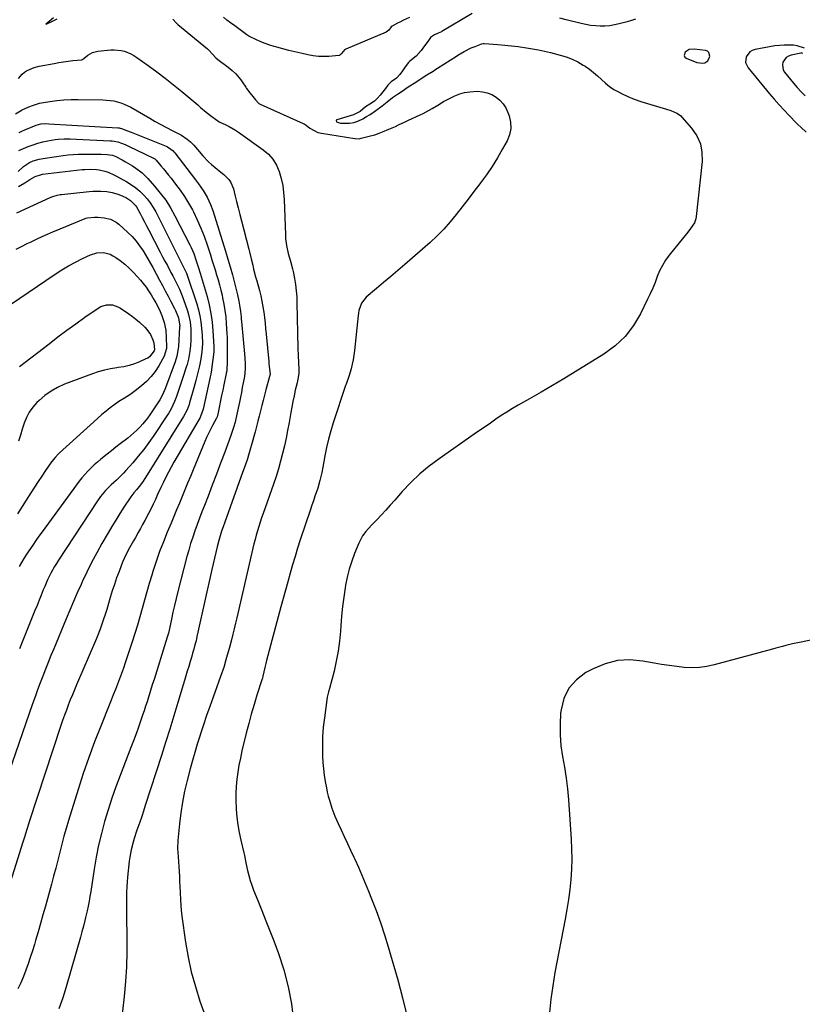
# Model space of a CAD drawing. Units: inches. Extents: x 1867905 to 1873294, y 389636 to 394999.
# Drawn here: x 1870811 to 1871276, y 393205 to 393790 of the extents above; entities that cross this region are included whole.
import ezdxf

# ---------------------------------------------------------------- set-up
doc = ezdxf.new("R2010")
doc.units = ezdxf.units.IN
doc.header["$MEASUREMENT"] = 0
for name, color, linetype in [('1', 7, 'Continuous'), ('7', 7, 'Continuous'), ('8', 7, 'Continuous')]:
    doc.layers.add(name, color=color, linetype=linetype)

msp = doc.modelspace()

# ---------------------------------------------------------------- linework, layer by layer
at = {"layer": '1', "color": 18}
msp.add_polyline3d([(1871219.68, 393765.67, 1774), (1871220.66, 393767.69, 1774), (1871220.78, 393768.3, 1774), (1871220.26, 393770.58, 1774), (1871219.41, 393771.28, 1774), (1871218.25, 393771.77, 1774), (1871211.65, 393772.6, 1774), (1871208.68, 393772.28, 1774), (1871207.37, 393771.6, 1774), (1871206.16, 393770.67, 1774), (1871205.59, 393768.69, 1774), (1871206.06, 393767.86, 1774), (1871206.91, 393767.11, 1774), (1871213.11, 393764.59, 1774), (1871216.63, 393764.18, 1774), (1871217.81, 393764.43, 1774), (1871219.68, 393765.67, 1774)], dxfattribs=at)
at = {"layer": '7', "color": 18}
for points in [[(1870831.32, 393791.07, 1778), (1870827.59, 393787.95, 1778), (1870826.81, 393787.3, 1778), (1870827.09, 393787.43, 1778), (1870830.51, 393788.88, 1778), (1870833.67, 393790.45, 1778)], [(1870902.22, 393790.42, 1778), (1870904.36, 393787.88, 1778), (1870905.13, 393787.19, 1778), (1870922.74, 393772.64, 1778), (1870923.57, 393771.92, 1778), (1870925.81, 393769.52, 1778), (1870927.72, 393767.47, 1778), (1870928.94, 393766.45, 1778), (1870935, 393761.85, 1778), (1870937.35, 393759.93, 1778), (1870939.56, 393757.85, 1778), (1870942.5, 393754.39, 1778), (1870943.38, 393753.14, 1778), (1870945.45, 393750, 1778), (1870946.03, 393749.15, 1778), (1870947.95, 393746.64, 1778), (1870949.73, 393744.42, 1778), (1870951.35, 393742.37, 1778), (1870953.29, 393740.36, 1778), (1870954.07, 393739.94, 1778), (1870979.66, 393728.44, 1778), (1870980.12, 393728.21, 1778), (1870981.37, 393727.33, 1778), (1870983.45, 393725.66, 1778), (1870986.03, 393724.15, 1778), (1870988.25, 393723.14, 1778), (1870989.42, 393722.76, 1778), (1870990.19, 393722.6, 1778), (1870990.45, 393722.55, 1778), (1871010.13, 393719.44, 1778), (1871010.39, 393719.4, 1778), (1871012.78, 393719.34, 1778), (1871014.04, 393719.62, 1778), (1871014.68, 393719.79, 1778), (1871019.5, 393721.04, 1778), (1871022.12, 393721.74, 1778), (1871024.68, 393722.61, 1778), (1871026.72, 393723.41, 1778), (1871030.42, 393724.93, 1778), (1871034.3, 393726.67, 1778), (1871036.23, 393727.58, 1778), (1871040.09, 393729.38, 1778), (1871042.02, 393730.29, 1778), (1871048.91, 393733.52, 1778), (1871050.72, 393734.39, 1778), (1871052.51, 393735.3, 1778), (1871056.03, 393737.23, 1778), (1871059.5, 393739.24, 1778), (1871062.91, 393741.4, 1778), (1871064.35, 393742.28, 1778), (1871069.65, 393744.81, 1778), (1871072.49, 393745.94, 1778), (1871075.38, 393746.8, 1778), (1871078.37, 393747.28, 1778), (1871082.95, 393747.49, 1778), (1871085.9, 393747.23, 1778), (1871088.74, 393746.63, 1778), (1871091.43, 393745.53, 1778), (1871094.01, 393744.09, 1778), (1871096.28, 393742.2, 1778), (1871098.25, 393740.08, 1778), (1871099.8, 393737.63, 1778), (1871101.05, 393734.96, 1778), (1871101.76, 393732.96, 1778), (1871102.58, 393729.16, 1778), (1871102.76, 393725.4, 1778), (1871101.97, 393721.72, 1778), (1871100.55, 393718.1, 1778), (1871097.87, 393713.27, 1778), (1871094.84, 393708.05, 1778), (1871091.66, 393702.93, 1778), (1871088.26, 393697.95, 1778), (1871084.73, 393693.06, 1778), (1871084.34, 393692.55, 1778), (1871080.88, 393687.99, 1778), (1871077.41, 393683.44, 1778), (1871073.93, 393678.9, 1778), (1871070.44, 393674.37, 1778), (1871066.82, 393669.96, 1778), (1871063.04, 393665.7, 1778), (1871059.01, 393661.67, 1778), (1871054.83, 393657.79, 1778), (1871039.86, 393644.71, 1778), (1871035.69, 393641.09, 1778), (1871031.5, 393637.5, 1778), (1871027.29, 393633.93, 1778), (1871023.05, 393630.39, 1778), (1871016.98, 393625.33, 1778), (1871014.14, 393621.77, 1778), (1871012.62, 393617.38, 1778), (1871012.34, 393615.84, 1778), (1871012.12, 393614.29, 1778), (1871010.06, 393593.6, 1778), (1871009.71, 393590.85, 1778), (1871009.27, 393588.11, 1778), (1871008.67, 393585.4, 1778), (1871007.98, 393582.71, 1778), (1871006.65, 393578.14, 1778), (1871005, 393573.61, 1778), (1871004.74, 393572.85, 1778), (1870997.38, 393550.63, 1778), (1870995.9, 393545.8, 1778), (1870994.55, 393540.93, 1778), (1870993.4, 393536.02, 1778), (1870992.4, 393531.06, 1778), (1870991.16, 393524.24, 1778), (1870990.56, 393521.11, 1778), (1870989.53, 393516.45, 1778), (1870988.17, 393511.88, 1778), (1870987.4, 393509.65, 1778), (1870986.5, 393507.03, 1778), (1870985.6, 393504.41, 1778), (1870984.72, 393501.78, 1778), (1870983.84, 393499.15, 1778), (1870977.86, 393481.13, 1778), (1870976.27, 393476.2, 1778), (1870974.72, 393471.26, 1778), (1870973.24, 393466.29, 1778), (1870971.82, 393461.31, 1778), (1870970.43, 393456.32, 1778), (1870969.05, 393451.32, 1778), (1870967.69, 393446.32, 1778), (1870966.33, 393441.32, 1778), (1870957.71, 393409.44, 1778), (1870957.31, 393407.81, 1778), (1870956.8, 393405.34, 1778), (1870956.31, 393402.87, 1778), (1870955.67, 393400.15, 1778), (1870955.37, 393399.07, 1778), (1870955.05, 393398, 1778), (1870952.14, 393388.94, 1778), (1870950.41, 393383.33, 1778), (1870948.76, 393377.7, 1778), (1870947.23, 393372.03, 1778), (1870945.78, 393366.34, 1778), (1870943.21, 393355.79, 1778), (1870942.28, 393351.61, 1778), (1870941.46, 393347.42, 1778), (1870940.79, 393343.2, 1778), (1870940.24, 393338.96, 1778), (1870939.87, 393334.7, 1778), (1870939.64, 393330.44, 1778), (1870939.62, 393326.18, 1778), (1870939.75, 393321.91, 1778), (1870939.79, 393321.09, 1778), (1870940.17, 393316.48, 1778), (1870940.72, 393311.89, 1778), (1870941.53, 393307.34, 1778), (1870942.51, 393302.81, 1778), (1870944.37, 393295.25, 1778), (1870944.72, 393293.79, 1778), (1870945.63, 393289.4, 1778), (1870946.56, 393284.86, 1778), (1870947.26, 393281.88, 1778), (1870948.07, 393278.93, 1778), (1870949.04, 393276.04, 1778), (1870950.12, 393273.18, 1778), (1870952.68, 393266.94, 1778), (1870955.09, 393260.98, 1778), (1870957.47, 393255, 1778), (1870959.8, 393249, 1778), (1870962.09, 393242.99, 1778), (1870964.87, 393235.58, 1778), (1870968.09, 393225.75, 1778), (1870970.75, 393215.8, 1778), (1870972.57, 393205.66, 1778), (1870973.81, 393195.4, 1778)], [(1871042.75, 393791.38, 1778), (1871039.08, 393789.7, 1778), (1871037.27, 393788.8, 1778), (1871035.48, 393787.88, 1778), (1871032.28, 393786.17, 1778), (1871031.77, 393785.81, 1778), (1871030.33, 393783.89, 1778), (1871028.89, 393782.58, 1778), (1871004.84, 393772.56, 1778), (1871004.5, 393772.39, 1778), (1871004.04, 393772.04, 1778), (1871003.46, 393771.29, 1778), (1871002.1, 393769.66, 1778), (1871001.34, 393768.9, 1778), (1871000.83, 393768.7, 1778), (1871000.65, 393768.67, 1778), (1870994.78, 393768.26, 1778), (1870991.66, 393768.17, 1778), (1870988.57, 393768.27, 1778), (1870985.49, 393768.62, 1778), (1870982.42, 393769.15, 1778), (1870978.26, 393770.06, 1778), (1870974.68, 393770.88, 1778), (1870971.11, 393771.73, 1778), (1870967.56, 393772.66, 1778), (1870964.02, 393773.63, 1778), (1870962.36, 393774.1, 1778), (1870959.69, 393774.93, 1778), (1870957.05, 393775.86, 1778), (1870954.47, 393776.92, 1778), (1870951.92, 393778.08, 1778), (1870947.75, 393780.1, 1778), (1870947.32, 393780.32, 1778), (1870946.08, 393781.08, 1778), (1870943.73, 393782.78, 1778), (1870941.38, 393784.56, 1778), (1870938.96, 393786.39, 1778), (1870936.49, 393788.25, 1778), (1870934.36, 393789.83, 1778), (1870932.2, 393791.43, 1778)], [(1871079.75, 393793.7, 1776), (1871061.88, 393782.96, 1776), (1871061.69, 393782.86, 1776), (1871059.72, 393782.05, 1776), (1871057.41, 393781, 1776), (1871055.17, 393779.39, 1776), (1871053.44, 393777.12, 1776), (1871051.48, 393774.44, 1776), (1871049.49, 393771.72, 1776), (1871046.58, 393768.45, 1776), (1871042.9, 393765.42, 1776), (1871041.99, 393764.53, 1776), (1871040.06, 393762.01, 1776), (1871038.48, 393759.69, 1776), (1871036.88, 393757.55, 1776), (1871034.89, 393755.39, 1776), (1871031.82, 393753.11, 1776), (1871029.77, 393751.06, 1776), (1871028.4, 393749.12, 1776), (1871025.28, 393745.31, 1776), (1871023.49, 393743.2, 1776), (1871021.87, 393741.59, 1776), (1871019.06, 393739.87, 1776), (1871016.61, 393738.3, 1776), (1871013.42, 393735.56, 1776), (1871010.69, 393734.04, 1776), (1871009.5, 393733.62, 1776), (1870999.6, 393730.56, 1776), (1870999.5, 393730.53, 1776), (1870999.2, 393730.4, 1776), (1870999.07, 393730.27, 1776), (1870999.07, 393730.09, 1776), (1870999.28, 393729.42, 1776), (1871001.67, 393728.57, 1776), (1871001.83, 393728.54, 1776), (1871004.45, 393728.56, 1776), (1871007.04, 393728.61, 1776), (1871009.62, 393728.96, 1776), (1871012.01, 393729.81, 1776), (1871014.92, 393731.25, 1776), (1871017.15, 393732.49, 1776), (1871019.34, 393733.82, 1776), (1871022.6, 393736.2, 1776), (1871026.43, 393738.83, 1776), (1871029.43, 393741.29, 1776), (1871032.58, 393743.89, 1776), (1871035.53, 393745.83, 1776), (1871038.4, 393747.68, 1776), (1871041.94, 393750.12, 1776), (1871042.9, 393750.77, 1776), (1871045.33, 393752.38, 1776), (1871047.52, 393753.77, 1776), (1871049.59, 393755.06, 1776), (1871053.02, 393757.21, 1776), (1871056.63, 393759.53, 1776), (1871058.35, 393760.63, 1776), (1871059.21, 393761.18, 1776), (1871070.54, 393768.4, 1776), (1871071.36, 393768.92, 1776), (1871075.01, 393771.14, 1776), (1871079.17, 393773.22, 1776), (1871081.64, 393774.12, 1776), (1871083.62, 393774.97, 1776), (1871085.36, 393775.69, 1776), (1871086.41, 393775.87, 1776), (1871086.95, 393775.87, 1776), (1871095.11, 393775.3, 1776), (1871099.16, 393774.96, 1776), (1871103.2, 393774.57, 1776), (1871107.23, 393774.08, 1776), (1871112.01, 393773.4, 1776), (1871115.63, 393772.8, 1776), (1871119.24, 393772.12, 1776), (1871122.83, 393771.34, 1776), (1871126.4, 393770.49, 1776), (1871132.11, 393769.04, 1776), (1871135.7, 393767.94, 1776), (1871139.2, 393766.61, 1776), (1871142.55, 393764.95, 1776), (1871145.8, 393763.07, 1776), (1871146.85, 393762.39, 1776), (1871149.44, 393760.6, 1776), (1871151.94, 393758.69, 1776), (1871154.3, 393756.61, 1776), (1871156.57, 393754.43, 1776), (1871158.88, 393752.29, 1776), (1871161.3, 393750.34, 1776), (1871163.92, 393748.64, 1776), (1871166.66, 393747.11, 1776), (1871168.45, 393746.24, 1776), (1871172.21, 393744.51, 1776), (1871176.03, 393742.91, 1776), (1871179.93, 393741.51, 1776), (1871183.88, 393740.23, 1776), (1871195.21, 393736.88, 1776), (1871197.7, 393736.07, 1776), (1871201.31, 393734.54, 1776), (1871203.39, 393733.05, 1776), (1871204.31, 393732.14, 1776), (1871210.05, 393725.62, 1776), (1871213.07, 393721.14, 1776), (1871215.26, 393716.4, 1776), (1871216.21, 393711.27, 1776), (1871216.33, 393705.87, 1776), (1871212.84, 393673.13, 1776), (1871212.6, 393671.82, 1776), (1871211.69, 393669.37, 1776), (1871209.47, 393666.02, 1776), (1871207.82, 393663.88, 1776), (1871196.76, 393650.12, 1776), (1871194.62, 393647.17, 1776), (1871192.69, 393644.1, 1776), (1871191.08, 393640.85, 1776), (1871189.68, 393637.49, 1776), (1871188.38, 393634.06, 1776), (1871187.01, 393630.66, 1776), (1871185.53, 393627.31, 1776), (1871183.98, 393623.98, 1776), (1871179.8, 393615.43, 1776), (1871175.55, 393608.34, 1776), (1871170.62, 393601.88, 1776), (1871164.67, 393596.34, 1776), (1871158.04, 393591.42, 1776), (1871140.91, 393580.86, 1776), (1871134.22, 393576.79, 1776), (1871127.51, 393572.77, 1776), (1871120.75, 393568.82, 1776), (1871113.96, 393564.93, 1776), (1871107.15, 393561.06, 1776), (1871103.77, 393559.09, 1776), (1871100.43, 393557.05, 1776), (1871097.15, 393554.93, 1776), (1871093.91, 393552.74, 1776), (1871090.69, 393550.51, 1776), (1871087.47, 393548.28, 1776), (1871084.26, 393546.05, 1776), (1871081.04, 393543.82, 1776), (1871060.2, 393529.35, 1776), (1871054.33, 393524.95, 1776), (1871048.7, 393520.29, 1776), (1871043.43, 393515.22, 1776), (1871038.4, 393509.89, 1776), (1871033.88, 393504.73, 1776), (1871031.26, 393501.79, 1776), (1871028.63, 393498.87, 1776), (1871025.96, 393495.98, 1776), (1871023.26, 393493.11, 1776), (1871020.09, 393489.78, 1776), (1871016.83, 393486.12, 1776), (1871014.85, 393483.54, 1776), (1871012.55, 393479.27, 1776), (1871010.09, 393473.11, 1776), (1871008.41, 393468.48, 1776), (1871006.92, 393463.78, 1776), (1871005.72, 393459.01, 1776), (1871004.73, 393454.18, 1776), (1871004.48, 393452.72, 1776), (1871003.6, 393447.11, 1776), (1871002.85, 393441.48, 1776), (1871002.28, 393435.83, 1776), (1871001.84, 393430.17, 1776), (1871001.64, 393426.95, 1776), (1871001.1, 393420.96, 1776), (1871000.33, 393415.01, 1776), (1870999.21, 393409.11, 1776), (1870997.86, 393403.26, 1776), (1870995.13, 393392.85, 1776), (1870994.62, 393390.98, 1776), (1870993.88, 393387.83, 1776), (1870992.14, 393375.56, 1776), (1870991.5, 393369.88, 1776), (1870991.08, 393364.18, 1776), (1870990.99, 393358.47, 1776), (1870991.13, 393352.75, 1776), (1870991.33, 393348.87, 1776), (1870991.63, 393345.1, 1776), (1870992.04, 393341.33, 1776), (1870992.63, 393337.6, 1776), (1870993.34, 393333.87, 1776), (1870993.9, 393331.29, 1776), (1870994.47, 393328.89, 1776), (1870995.11, 393326.5, 1776), (1870996.63, 393321.79, 1776), (1870998.41, 393317.17, 1776), (1871000.38, 393312.64, 1776), (1871002.06, 393309.02, 1776), (1871003.93, 393304.96, 1776), (1871005.81, 393300.9, 1776), (1871007.7, 393296.85, 1776), (1871009.58, 393292.8, 1776), (1871010.17, 393291.53, 1776), (1871012.31, 393286.83, 1776), (1871014.4, 393282.1, 1776), (1871016.42, 393277.34, 1776), (1871018.39, 393272.57, 1776), (1871020.2, 393268.07, 1776), (1871022.92, 393260.98, 1776), (1871025.5, 393253.85, 1776), (1871027.86, 393246.64, 1776), (1871030.07, 393239.39, 1776), (1871035.73, 393219.79, 1776), (1871038.54, 393209.29, 1776), (1871041.07, 393198.74, 1776)], [(1871176.82, 393790.4, 1776), (1871174.32, 393789.56, 1776), (1871171.79, 393788.81, 1776), (1871167.05, 393787.54, 1776), (1871164.27, 393786.92, 1776), (1871161.47, 393786.45, 1776), (1871158.64, 393786.23, 1776), (1871155.79, 393786.17, 1776), (1871152.94, 393786.32, 1776), (1871150.1, 393786.61, 1776), (1871147.3, 393787.1, 1776), (1871144.51, 393787.72, 1776), (1871135.72, 393790.01, 1776), (1871131.85, 393790.94, 1776)], [(1871277.06, 393773.05, 1774), (1871272.78, 393774.57, 1774), (1871270.45, 393774.81, 1774), (1871267.7, 393774.97, 1774), (1871264.97, 393774.98, 1774), (1871262.24, 393774.77, 1774), (1871259.51, 393774.41, 1774), (1871247.73, 393772.36, 1774), (1871246.02, 393771.77, 1774), (1871244.53, 393770.9, 1774), (1871242.47, 393768.05, 1774), (1871242.11, 393764.57, 1774), (1871243.56, 393761.38, 1774), (1871256.27, 393746.05, 1774), (1871259.08, 393742.75, 1774), (1871261.94, 393739.49, 1774), (1871264.89, 393736.31, 1774), (1871267.9, 393733.18, 1774), (1871272.35, 393728.65, 1774), (1871273.17, 393727.82, 1774), (1871274.85, 393726.21, 1774), (1871278.13, 393723.28, 1774)], [(1871276.02, 393770.02, 1772), (1871275.27, 393770.26, 1772), (1871274.85, 393770.24, 1772), (1871269.06, 393768.97, 1772), (1871267.5, 393768.36, 1772), (1871266.16, 393767.52, 1772), (1871264.28, 393764.87, 1772), (1871263.95, 393763.25, 1772), (1871264.43, 393760.2, 1772), (1871265.25, 393758.77, 1772), (1871270.47, 393752.35, 1772), (1871272.69, 393749.75, 1772), (1871274.99, 393747.23, 1772), (1871277.41, 393744.82, 1772)], [(1870808.96, 393734.19, 1782), (1870812.82, 393736.44, 1782), (1870816.85, 393738.35, 1782), (1870818.93, 393739.15, 1782), (1870823.2, 393740.39, 1782), (1870825.39, 393740.83, 1782), (1870829.29, 393741.47, 1782), (1870833.46, 393742.04, 1782), (1870837.64, 393742.46, 1782), (1870841.84, 393742.65, 1782), (1870846.05, 393742.69, 1782), (1870860.75, 393742.44, 1782), (1870862.91, 393742.33, 1782), (1870867.19, 393741.75, 1782), (1870871.37, 393740.65, 1782), (1870873.39, 393739.91, 1782), (1870877.26, 393738.01, 1782), (1870888.51, 393731.48, 1782), (1870891.8, 393729.61, 1782), (1870895.12, 393727.77, 1782), (1870898.46, 393725.99, 1782), (1870901.82, 393724.24, 1782), (1870906.17, 393722.03, 1782), (1870907.36, 393721.39, 1782), (1870910.73, 393719.18, 1782), (1870912.77, 393717.44, 1782), (1870913.72, 393716.48, 1782), (1870914.62, 393715.49, 1782), (1870920.03, 393709.15, 1782), (1870923.34, 393705.66, 1782), (1870925.14, 393704.08, 1782), (1870927.41, 393702.26, 1782), (1870930.79, 393699.57, 1782), (1870932.42, 393698.15, 1782), (1870935.44, 393695.12, 1782), (1870936.64, 393693.42, 1782), (1870938.21, 393689.54, 1782), (1870939.07, 393686.01, 1782), (1870940.02, 393682.14, 1782), (1870940.98, 393678.28, 1782), (1870941.95, 393674.42, 1782), (1870942.94, 393670.56, 1782), (1870947.23, 393653.83, 1782), (1870947.65, 393652.16, 1782), (1870948.68, 393647.99, 1782), (1870949.6, 393644.19, 1782), (1870950.17, 393641.87, 1782), (1870951.37, 393637.25, 1782), (1870951.99, 393634.94, 1782), (1870953.58, 393629.19, 1782), (1870954.38, 393626.02, 1782), (1870955.09, 393622.83, 1782), (1870955.67, 393619.62, 1782), (1870956.15, 393616.38, 1782), (1870956.55, 393613.13, 1782), (1870956.93, 393609.88, 1782), (1870957.27, 393606.63, 1782), (1870957.6, 393603.37, 1782), (1870959.17, 393587.04, 1782), (1870959.28, 393585.93, 1782), (1870959.67, 393582.6, 1782), (1870959.9, 393579.63, 1782), (1870959.8, 393578.9, 1782), (1870959.73, 393578.53, 1782), (1870959.64, 393578.17, 1782), (1870957.47, 393570.18, 1782), (1870956.64, 393567.09, 1782), (1870955.83, 393563.98, 1782), (1870955.05, 393560.87, 1782), (1870954.28, 393557.76, 1782), (1870953.51, 393554.64, 1782), (1870952.73, 393551.54, 1782), (1870951.91, 393548.43, 1782), (1870951.08, 393545.34, 1782), (1870948.95, 393537.57, 1782), (1870948.36, 393535.5, 1782), (1870947.12, 393531.39, 1782), (1870946.46, 393529.35, 1782), (1870945.08, 393525.28, 1782), (1870943.65, 393521.23, 1782), (1870933.01, 393491.67, 1782), (1870932.05, 393488.96, 1782), (1870931.12, 393486.24, 1782), (1870929.85, 393482.12, 1782), (1870929.48, 393480.73, 1782), (1870928.5, 393476.91, 1782), (1870927.66, 393473.6, 1782), (1870926.85, 393470.29, 1782), (1870926.08, 393466.97, 1782), (1870925.33, 393463.64, 1782), (1870917.13, 393426.26, 1782), (1870916.56, 393423.74, 1782), (1870915.97, 393421.24, 1782), (1870915.33, 393418.74, 1782), (1870914.67, 393416.25, 1782), (1870913.98, 393413.77, 1782), (1870913.28, 393411.29, 1782), (1870912.55, 393408.82, 1782), (1870911.65, 393405.86, 1782), (1870910.82, 393403.15, 1782), (1870910, 393400.43, 1782), (1870909.18, 393397.72, 1782), (1870908.36, 393395, 1782), (1870905.24, 393384.6, 1782), (1870902.84, 393376.69, 1782), (1870900.41, 393368.79, 1782), (1870897.93, 393360.9, 1782), (1870895.43, 393353.02, 1782), (1870885.89, 393323.32, 1782), (1870884.82, 393320.05, 1782), (1870883.73, 393316.79, 1782), (1870882.61, 393313.54, 1782), (1870881.46, 393310.3, 1782), (1870880.69, 393308.16, 1782), (1870879.24, 393303.81, 1782), (1870878.59, 393301.6, 1782), (1870877.45, 393297.15, 1782), (1870876.63, 393292.64, 1782), (1870876.35, 393290.36, 1782), (1870875.38, 393280.95, 1782), (1870875.12, 393277.99, 1782), (1870874.91, 393275.02, 1782), (1870874.79, 393272.04, 1782), (1870874.73, 393269.07, 1782), (1870874.72, 393266.09, 1782), (1870874.73, 393263.11, 1782), (1870874.75, 393260.13, 1782), (1870874.79, 393257.15, 1782), (1870874.98, 393245.37, 1782), (1870874.95, 393236.5, 1782), (1870874.7, 393227.65, 1782), (1870874.1, 393218.82, 1782), (1870873.28, 393209.99, 1782), (1870871.3, 393192.52, 1782)], [(1870811.06, 393723.02, 1784), (1870812.71, 393723.83, 1784), (1870814.38, 393724.62, 1784), (1870817.76, 393726.09, 1784), (1870821.2, 393727.4, 1784), (1870823.96, 393728.09, 1784), (1870826.92, 393728.33, 1784), (1870828.71, 393728.26, 1784), (1870869.57, 393725.89, 1784), (1870870.41, 393725.81, 1784), (1870872.45, 393725.25, 1784), (1870874.76, 393724.29, 1784), (1870877.47, 393723.18, 1784), (1870898.23, 393714.84, 1784), (1870898.98, 393714.5, 1784), (1870901.09, 393713.24, 1784), (1870902.34, 393712.18, 1784), (1870902.9, 393711.59, 1784), (1870903.43, 393710.96, 1784), (1870915.63, 393695.03, 1784), (1870917.53, 393692.51, 1784), (1870920.3, 393688.66, 1784), (1870922.67, 393684.58, 1784), (1870924.63, 393680.34, 1784), (1870925.95, 393676.65, 1784), (1870933.48, 393652.63, 1784), (1870934.91, 393647.92, 1784), (1870936.29, 393643.19, 1784), (1870937.57, 393638.45, 1784), (1870938.81, 393633.68, 1784), (1870940.59, 393626.55, 1784), (1870941.4, 393622.9, 1784), (1870941.84, 393620.45, 1784), (1870942.36, 393616.75, 1784), (1870942.71, 393613.6, 1784), (1870942.85, 393612.19, 1784), (1870942.99, 393610.78, 1784), (1870944.91, 393589.44, 1784), (1870945.21, 393585.31, 1784), (1870945.19, 393582.83, 1784), (1870944.97, 393580.27, 1784), (1870944.66, 393578.18, 1784), (1870943.99, 393574.47, 1784), (1870943.46, 393571.57, 1784), (1870942.91, 393568.68, 1784), (1870942.34, 393565.79, 1784), (1870941.75, 393562.9, 1784), (1870940.28, 393555.81, 1784), (1870939.13, 393550.97, 1784), (1870938.22, 393547.78, 1784), (1870936.64, 393543.06, 1784), (1870932.99, 393533.13, 1784), (1870930.57, 393526.61, 1784), (1870928.12, 393520.1, 1784), (1870925.64, 393513.61, 1784), (1870923.14, 393507.12, 1784), (1870920.95, 393501.51, 1784), (1870919.51, 393497.78, 1784), (1870918.09, 393494.04, 1784), (1870916.7, 393490.28, 1784), (1870915.32, 393486.52, 1784), (1870914.02, 393482.74, 1784), (1870912.78, 393478.94, 1784), (1870911.66, 393475.1, 1784), (1870910.61, 393471.24, 1784), (1870905.26, 393450.4, 1784), (1870904.24, 393446.32, 1784), (1870903.25, 393442.23, 1784), (1870902.3, 393438.13, 1784), (1870901.38, 393434.02, 1784), (1870899.95, 393427.49, 1784), (1870899.56, 393425.8, 1784), (1870898.89, 393423.3, 1784), (1870898.15, 393420.81, 1784), (1870891.09, 393398.31, 1784), (1870890.25, 393395.65, 1784), (1870889.42, 393392.99, 1784), (1870888.6, 393390.32, 1784), (1870887.78, 393387.66, 1784), (1870886.94, 393385, 1784), (1870886.09, 393382.34, 1784), (1870885.21, 393379.7, 1784), (1870884.32, 393377.06, 1784), (1870883.3, 393374.11, 1784), (1870881.86, 393370.01, 1784), (1870880.39, 393365.93, 1784), (1870878.86, 393361.86, 1784), (1870877.31, 393357.8, 1784), (1870870.88, 393341.29, 1784), (1870868.35, 393334.51, 1784), (1870865.95, 393327.68, 1784), (1870863.76, 393320.78, 1784), (1870861.7, 393313.83, 1784), (1870859.87, 393306.83, 1784), (1870858.21, 393299.79, 1784), (1870856.81, 393292.69, 1784), (1870855.57, 393285.55, 1784), (1870853.53, 393272.36, 1784), (1870853.05, 393269.47, 1784), (1870852.54, 393266.59, 1784), (1870851.98, 393263.72, 1784), (1870851.38, 393260.85, 1784), (1870850.49, 393256.82, 1784), (1870850.09, 393255.14, 1784), (1870849.22, 393251.81, 1784), (1870848.31, 393248.49, 1784), (1870847.84, 393246.83, 1784), (1870847.37, 393245.17, 1784), (1870838.98, 393215.71, 1784), (1870836.9, 393209.16, 1784), (1870834.58, 393202.7, 1784)], [(1870810.84, 393712.39, 1786), (1870816.39, 393714.68, 1786), (1870819.26, 393715.76, 1786), (1870822.15, 393716.71, 1786), (1870825.11, 393717.49, 1786), (1870828.1, 393718.13, 1786), (1870832.36, 393718.87, 1786), (1870834.15, 393719.08, 1786), (1870837.75, 393719.25, 1786), (1870841.36, 393719.2, 1786), (1870844.97, 393719.08, 1786), (1870865.01, 393718.15, 1786), (1870866.16, 393718.06, 1786), (1870869.55, 393717.5, 1786), (1870873.85, 393715.95, 1786), (1870877.43, 393714.22, 1786), (1870879.7, 393713.12, 1786), (1870881.96, 393712.03, 1786), (1870884.24, 393710.95, 1786), (1870886.51, 393709.87, 1786), (1870890.78, 393707.83, 1786), (1870891.29, 393707.53, 1786), (1870892.39, 393706.56, 1786), (1870895.1, 393703.33, 1786), (1870896.63, 393701.48, 1786), (1870899.67, 393697.76, 1786), (1870901.16, 393695.88, 1786), (1870903.89, 393692.44, 1786), (1870906.63, 393688.77, 1786), (1870909.22, 393685, 1786), (1870911.59, 393681.09, 1786), (1870913.82, 393677.08, 1786), (1870914.45, 393675.85, 1786), (1870916.76, 393671.11, 1786), (1870918.91, 393666.3, 1786), (1870920.82, 393661.39, 1786), (1870922.58, 393656.42, 1786), (1870924.5, 393650.49, 1786), (1870925.46, 393647.51, 1786), (1870926.4, 393644.52, 1786), (1870927.33, 393641.52, 1786), (1870928.23, 393638.52, 1786), (1870929.1, 393635.51, 1786), (1870929.92, 393632.49, 1786), (1870930.68, 393629.45, 1786), (1870931.4, 393626.4, 1786), (1870931.73, 393624.95, 1786), (1870932.49, 393621.16, 1786), (1870933.13, 393617.35, 1786), (1870933.59, 393613.51, 1786), (1870933.93, 393609.66, 1786), (1870934.32, 393603.56, 1786), (1870934.44, 393601.46, 1786), (1870934.55, 393597.26, 1786), (1870934.55, 393595.16, 1786), (1870934.48, 393590.95, 1786), (1870934.37, 393586.75, 1786), (1870934.21, 393582.19, 1786), (1870934.18, 393581.6, 1786), (1870933.96, 393580.15, 1786), (1870933.9, 393579.86, 1786), (1870932.46, 393573.16, 1786), (1870931.8, 393570.04, 1786), (1870931.14, 393566.93, 1786), (1870930.49, 393563.81, 1786), (1870929.85, 393560.69, 1786), (1870928.66, 393554.84, 1786), (1870928.56, 393554.45, 1786), (1870928.27, 393553.7, 1786), (1870928.09, 393553.34, 1786), (1870925.77, 393549.05, 1786), (1870924.54, 393546.71, 1786), (1870923.37, 393544.35, 1786), (1870922.28, 393541.95, 1786), (1870921.23, 393539.52, 1786), (1870914.29, 393522.71, 1786), (1870912.65, 393518.76, 1786), (1870911.01, 393514.8, 1786), (1870909.37, 393510.85, 1786), (1870907.73, 393506.9, 1786), (1870906.09, 393502.95, 1786), (1870904.44, 393499, 1786), (1870902.8, 393495.05, 1786), (1870901.15, 393491.1, 1786), (1870898.93, 393485.78, 1786), (1870896.6, 393479.98, 1786), (1870894.38, 393474.14, 1786), (1870892.33, 393468.25, 1786), (1870890.39, 393462.31, 1786), (1870889.74, 393460.21, 1786), (1870888.24, 393455.28, 1786), (1870886.77, 393450.34, 1786), (1870885.36, 393445.39, 1786), (1870883.98, 393440.42, 1786), (1870882.6, 393435.45, 1786), (1870881.16, 393430.51, 1786), (1870879.64, 393425.58, 1786), (1870878.07, 393420.67, 1786), (1870873.94, 393408.12, 1786), (1870872.85, 393404.92, 1786), (1870871.74, 393401.74, 1786), (1870870.57, 393398.58, 1786), (1870869.37, 393395.43, 1786), (1870868.13, 393392.29, 1786), (1870866.89, 393389.16, 1786), (1870865.64, 393386.02, 1786), (1870864.38, 393382.89, 1786), (1870859.42, 393370.59, 1786), (1870855.8, 393361.27, 1786), (1870852.32, 393351.89, 1786), (1870849.08, 393342.43, 1786), (1870846, 393332.92, 1786), (1870840.27, 393314.51, 1786), (1870838.87, 393309.83, 1786), (1870837.53, 393305.14, 1786), (1870836.28, 393300.42, 1786), (1870835.1, 393295.68, 1786), (1870833.93, 393290.93, 1786), (1870832.74, 393286.19, 1786), (1870831.5, 393281.47, 1786), (1870830.22, 393276.75, 1786), (1870826.58, 393263.55, 1786), (1870825.16, 393258.47, 1786), (1870823.73, 393253.39, 1786), (1870822.26, 393248.32, 1786), (1870820.76, 393243.26, 1786), (1870820.05, 393240.87, 1786), (1870818.87, 393237.02, 1786), (1870817.65, 393233.18, 1786), (1870816.35, 393229.36, 1786), (1870815.02, 393225.56, 1786), (1870813.56, 393221.81, 1786), (1870811.96, 393218.13, 1786), (1870810.17, 393214.53, 1786)], [(1870810.52, 393699.85, 1788), (1870813.64, 393702.81, 1788), (1870817.12, 393705.31, 1788), (1870819.42, 393706.12, 1788), (1870822.93, 393707.16, 1788), (1870826.53, 393707.85, 1788), (1870837.21, 393709.33, 1788), (1870840.18, 393709.69, 1788), (1870843.15, 393709.96, 1788), (1870846.13, 393710.12, 1788), (1870849.11, 393710.2, 1788), (1870852.84, 393710.21, 1788), (1870857.35, 393710.16, 1788), (1870859.6, 393710.1, 1788), (1870863.34, 393709.98, 1788), (1870866.33, 393709.55, 1788), (1870868.43, 393708.75, 1788), (1870872.15, 393706.83, 1788), (1870874.23, 393705.7, 1788), (1870878.28, 393703.25, 1788), (1870880.25, 393701.92, 1788), (1870883.95, 393699, 1788), (1870887.31, 393695.67, 1788), (1870891.35, 393691.19, 1788), (1870894.79, 393687.07, 1788), (1870898, 393682.79, 1788), (1870900.86, 393678.28, 1788), (1870903.49, 393673.6, 1788), (1870912.3, 393656.38, 1788), (1870913.12, 393654.68, 1788), (1870914.59, 393651.19, 1788), (1870916.1, 393646.87, 1788), (1870917.52, 393642.69, 1788), (1870918.5, 393639.53, 1788), (1870922.52, 393625.75, 1788), (1870923.81, 393620.69, 1788), (1870924.86, 393615.6, 1788), (1870925.57, 393610.45, 1788), (1870926.05, 393605.25, 1788), (1870926.57, 393596, 1788), (1870926.6, 393595.4, 1788), (1870926.5, 393593, 1788), (1870926.32, 393591.21, 1788), (1870925.44, 393583.8, 1788), (1870925.21, 393582.1, 1788), (1870924.77, 393579.57, 1788), (1870924.43, 393577.89, 1788), (1870924.26, 393577.06, 1788), (1870920.31, 393558.74, 1788), (1870918.69, 393554.4, 1788), (1870918.36, 393553.82, 1788), (1870902.81, 393527.21, 1788), (1870901.18, 393524.32, 1788), (1870899.59, 393521.41, 1788), (1870898.07, 393518.46, 1788), (1870896.6, 393515.48, 1788), (1870895.08, 393512.3, 1788), (1870893.14, 393508.06, 1788), (1870891.9, 393505.21, 1788), (1870890.58, 393502.4, 1788), (1870889.88, 393501.01, 1788), (1870885.55, 393492.57, 1788), (1870884.3, 393490.19, 1788), (1870883.03, 393487.82, 1788), (1870881.72, 393485.48, 1788), (1870880.07, 393482.6, 1788), (1870878.88, 393480.55, 1788), (1870876.56, 393476.41, 1788), (1870874.34, 393472.22, 1788), (1870872.38, 393467.91, 1788), (1870871.5, 393465.71, 1788), (1870870.28, 393462.45, 1788), (1870868.88, 393458.59, 1788), (1870867.53, 393454.7, 1788), (1870866.27, 393450.79, 1788), (1870865.06, 393446.86, 1788), (1870862.98, 393439.88, 1788), (1870862.26, 393437.51, 1788), (1870860.73, 393432.79, 1788), (1870859.07, 393428.11, 1788), (1870857.27, 393423.49, 1788), (1870856.32, 393421.2, 1788), (1870845.1, 393395.04, 1788), (1870843.84, 393392.06, 1788), (1870842.6, 393389.07, 1788), (1870841.38, 393386.07, 1788), (1870840.19, 393383.06, 1788), (1870839.03, 393380.04, 1788), (1870837.91, 393377.01, 1788), (1870836.84, 393373.95, 1788), (1870835.81, 393370.89, 1788), (1870817.06, 393313.75, 1788), (1870816.57, 393312.23, 1788), (1870815.6, 393309.19, 1788), (1870814.19, 393304.61, 1788), (1870813.22, 393301.56, 1788), (1870799.36, 393258.01, 1788)], [(1870809.7, 393675.3, 1792), (1870829.37, 393684.39, 1792), (1870831, 393685.06, 1792), (1870833.55, 393685.81, 1792), (1870835.28, 393686.14, 1792), (1870836.16, 393686.26, 1792), (1870852.54, 393688.04, 1792), (1870854.83, 393688.22, 1792), (1870859.41, 393688.24, 1792), (1870863.15, 393687.93, 1792), (1870866.25, 393687.43, 1792), (1870869.58, 393686.5, 1792), (1870872.22, 393685.47, 1792), (1870874.76, 393684.23, 1792), (1870877.16, 393682.73, 1792), (1870880.07, 393679.7, 1792), (1870880.66, 393678.82, 1792), (1870882.8, 393674.91, 1792), (1870884.1, 393672.48, 1792), (1870885.4, 393670.04, 1792), (1870886.68, 393667.59, 1792), (1870887.95, 393665.14, 1792), (1870894.77, 393651.98, 1792), (1870896.16, 393649.31, 1792), (1870897.55, 393646.65, 1792), (1870898.96, 393643.98, 1792), (1870901.12, 393639.92, 1792), (1870902.15, 393637.96, 1792), (1870904.18, 393634.03, 1792), (1870906.13, 393630.06, 1792), (1870907.84, 393625.99, 1792), (1870908.61, 393623.92, 1792), (1870910.97, 393617.13, 1792), (1870911.61, 393615.02, 1792), (1870912.52, 393610.71, 1792), (1870912.91, 393606.31, 1792), (1870912.97, 393604.09, 1792), (1870912.84, 393599.67, 1792), (1870912.63, 393596.5, 1792), (1870912.31, 393593.26, 1792), (1870911.48, 393588.45, 1792), (1870910.68, 393585.3, 1792), (1870910.21, 393583.74, 1792), (1870908.22, 393577.55, 1792), (1870907.44, 393575.16, 1792), (1870906.65, 393572.78, 1792), (1870905.84, 393570.4, 1792), (1870904.42, 393566.31, 1792), (1870903.26, 393563.32, 1792), (1870901.18, 393558.98, 1792), (1870899.57, 393556.21, 1792), (1870898.7, 393554.85, 1792), (1870890.86, 393543.13, 1792), (1870887.94, 393538.95, 1792), (1870884.92, 393534.84, 1792), (1870881.73, 393530.86, 1792), (1870878.44, 393526.97, 1792), (1870874.35, 393522.31, 1792), (1870873.01, 393520.82, 1792), (1870871.63, 393519.37, 1792), (1870868.74, 393516.58, 1792), (1870865.66, 393513.76, 1792), (1870864.53, 393512.7, 1792), (1870862.36, 393510.48, 1792), (1870859.35, 393506.93, 1792), (1870857.56, 393504.4, 1792), (1870834.31, 393469.02, 1792), (1870833.13, 393467.16, 1792), (1870831.99, 393465.28, 1792), (1870829.87, 393461.43, 1792), (1870827.93, 393457.47, 1792), (1870826.17, 393453.43, 1792), (1870825.35, 393451.42, 1792), (1870824.11, 393448.37, 1792), (1870822.88, 393445.32, 1792), (1870821.64, 393442.27, 1792), (1870820.41, 393439.21, 1792), (1870811.28, 393416.48, 1792)], [(1870809.18, 393653.68, 1794), (1870812.46, 393655.41, 1794), (1870815.78, 393657.06, 1794), (1870817.79, 393658.02, 1794), (1870822.16, 393660.05, 1794), (1870826.56, 393662.04, 1794), (1870830.98, 393663.96, 1794), (1870835.43, 393665.83, 1794), (1870850.11, 393671.88, 1794), (1870850.68, 393672.09, 1794), (1870851.55, 393672.34, 1794), (1870855.77, 393672.71, 1794), (1870857.71, 393672.77, 1794), (1870861.56, 393672.46, 1794), (1870865.29, 393671.52, 1794), (1870868.63, 393669.76, 1794), (1870870.15, 393668.58, 1794), (1870875.48, 393663.73, 1794), (1870878.01, 393661.23, 1794), (1870880.39, 393658.61, 1794), (1870882.54, 393655.79, 1794), (1870884.53, 393652.84, 1794), (1870885.99, 393650.46, 1794), (1870888.21, 393646.71, 1794), (1870890.32, 393642.91, 1794), (1870894.32, 393635.4, 1794), (1870896, 393632.22, 1794), (1870897.69, 393629.04, 1794), (1870899.37, 393625.86, 1794), (1870901.04, 393622.67, 1794), (1870903.23, 393618.52, 1794), (1870903.78, 393617.4, 1794), (1870905.62, 393612.94, 1794), (1870906.28, 393608.06, 1794), (1870906.26, 393607.35, 1794), (1870905.54, 393595.99, 1794), (1870905.45, 393594.84, 1794), (1870904.67, 393590.27, 1794), (1870903.65, 393586.95, 1794), (1870897.82, 393571.43, 1794), (1870897.46, 393570.51, 1794), (1870896.71, 393568.71, 1794), (1870895.43, 393566.06, 1794), (1870894.46, 393564.36, 1794), (1870892.17, 393560.64, 1794), (1870891.03, 393558.86, 1794), (1870888.65, 393555.38, 1794), (1870887.2, 393553.42, 1794), (1870884.4, 393549.99, 1794), (1870882.93, 393548.34, 1794), (1870880.93, 393546.29, 1794), (1870877.33, 393543.04, 1794), (1870875.44, 393541.52, 1794), (1870871.06, 393538.19, 1794), (1870868.41, 393536.16, 1794), (1870865.78, 393534.1, 1794), (1870863.16, 393532.03, 1794), (1870859.46, 393529.04, 1794), (1870857.45, 393527.35, 1794), (1870855.48, 393525.61, 1794), (1870853.58, 393523.79, 1794), (1870851.73, 393521.93, 1794), (1870849.94, 393520, 1794), (1870848.21, 393518.02, 1794), (1870846.57, 393515.98, 1794), (1870844.98, 393513.88, 1794), (1870824.59, 393485.9, 1794), (1870822.73, 393483.31, 1794), (1870820.89, 393480.7, 1794), (1870819.08, 393478.07, 1794), (1870816.76, 393474.61, 1794), (1870815.29, 393472.35, 1794), (1870813.84, 393470.06, 1794), (1870812.44, 393467.75, 1794), (1870811.08, 393465.41, 1794)], [(1870805.94, 393620.98, 1796), (1870832.35, 393638.96, 1796), (1870836.27, 393641.49, 1796), (1870840.27, 393643.9, 1796), (1870844.38, 393646.1, 1796), (1870848.57, 393648.18, 1796), (1870853.36, 393650.42, 1796), (1870857.14, 393651.59, 1796), (1870861.09, 393651.69, 1796), (1870864.94, 393650.73, 1796), (1870866.71, 393649.88, 1796), (1870868.41, 393648.83, 1796), (1870870.9, 393647.02, 1796), (1870873.7, 393644.82, 1796), (1870876.38, 393642.5, 1796), (1870878.9, 393640, 1796), (1870881.31, 393637.38, 1796), (1870883, 393635.42, 1796), (1870884.71, 393633.32, 1796), (1870886.35, 393631.17, 1796), (1870887.88, 393628.94, 1796), (1870889.34, 393626.66, 1796), (1870891.02, 393623.84, 1796), (1870892.07, 393621.98, 1796), (1870894.06, 393618.2, 1796), (1870895.77, 393614.3, 1796), (1870897.07, 393610.24, 1796), (1870897.98, 393605.73, 1796), (1870898.31, 393601.31, 1796), (1870898.38, 393595.49, 1796), (1870898.37, 393594.79, 1796), (1870897.12, 393590.17, 1796), (1870893.86, 393584.49, 1796), (1870891.71, 393581.19, 1796), (1870889.33, 393578.09, 1796), (1870886.62, 393575.27, 1796), (1870883.69, 393572.65, 1796), (1870879.82, 393569.57, 1796), (1870878.3, 393568.42, 1796), (1870876.75, 393567.31, 1796), (1870873.5, 393565.31, 1796), (1870870.24, 393563.32, 1796), (1870867.13, 393561.11, 1796), (1870865.08, 393559.54, 1796), (1870862.57, 393557.56, 1796), (1870860.09, 393555.53, 1796), (1870857.67, 393553.45, 1796), (1870855.28, 393551.31, 1796), (1870834.84, 393532.55, 1796), (1870834.22, 393531.96, 1796), (1870832.43, 393530.12, 1796), (1870830.3, 393527.44, 1796), (1870826.75, 393522.33, 1796), (1870824.51, 393519.06, 1796), (1870822.3, 393515.78, 1796), (1870820.12, 393512.46, 1796), (1870817.98, 393509.13, 1796), (1870810, 393496.57, 1796)], [(1870811.32, 393584.1, 1798), (1870828.75, 393597.63, 1798), (1870834.01, 393601.64, 1798), (1870839.31, 393605.6, 1798), (1870844.67, 393609.47, 1798), (1870850.08, 393613.29, 1798), (1870857.96, 393618.76, 1798), (1870859.51, 393619.63, 1798), (1870862.82, 393620.65, 1798), (1870866.35, 393620.63, 1798), (1870869.66, 393619.58, 1798), (1870871.2, 393618.71, 1798), (1870876.04, 393615.36, 1798), (1870878.21, 393613.79, 1798), (1870880.33, 393612.15, 1798), (1870882.38, 393610.41, 1798), (1870885.63, 393607.44, 1798), (1870886.87, 393606.12, 1798), (1870888.92, 393603.19, 1798), (1870890.44, 393599.91, 1798), (1870891.01, 393598.17, 1798), (1870891.3, 393594.07, 1798), (1870891.07, 393593.42, 1798), (1870888.28, 393589.8, 1798), (1870887.32, 393589.13, 1798), (1870886.26, 393588.55, 1798), (1870882.45, 393586.89, 1798), (1870879.38, 393585.7, 1798), (1870876.26, 393584.7, 1798), (1870873.07, 393583.97, 1798), (1870869.83, 393583.42, 1798), (1870868.94, 393583.31, 1798), (1870865.25, 393582.72, 1798), (1870861.6, 393581.95, 1798), (1870858.01, 393580.93, 1798), (1870854.47, 393579.74, 1798), (1870838.03, 393573.58, 1798), (1870833.88, 393571.72, 1798), (1870829.94, 393569.54, 1798), (1870826.29, 393566.9, 1798), (1870822.85, 393563.93, 1798), (1870821.62, 393562.73, 1798), (1870819.18, 393559.97, 1798), (1870817.05, 393557.03, 1798), (1870815.38, 393553.81, 1798), (1870814, 393550.4, 1798), (1870812.87, 393546.84, 1798), (1870811.75, 393543.27, 1798), (1870810.62, 393539.71, 1798)], [(1871290.33, 393423.57, 1774), (1871273.99, 393420.26, 1774), (1871269.99, 393419.39, 1774), (1871266.02, 393418.4, 1774), (1871264.04, 393417.87, 1774), (1871260.09, 393416.81, 1774), (1871258.12, 393416.28, 1774), (1871223.53, 393406.85, 1774), (1871219.13, 393405.91, 1774), (1871214.7, 393405.29, 1774), (1871210.23, 393405.17, 1774), (1871205.74, 393405.38, 1774), (1871201.23, 393405.9, 1774), (1871196.73, 393406.49, 1774), (1871192.25, 393407.19, 1774), (1871187.78, 393407.97, 1774), (1871181.14, 393409.21, 1774), (1871173.49, 393409.83, 1774), (1871165.99, 393409.44, 1774), (1871158.73, 393407.53, 1774), (1871151.63, 393404.62, 1774), (1871147.34, 393402.31, 1774), (1871141.72, 393398.08, 1774), (1871137.2, 393393.11, 1774), (1871134.33, 393387.03, 1774), (1871132.56, 393380.23, 1774), (1871132.35, 393378.2, 1774), (1871131.97, 393371.75, 1774), (1871131.98, 393365.31, 1774), (1871132.55, 393358.9, 1774), (1871133.51, 393352.5, 1774), (1871134.64, 393346.11, 1774), (1871135.61, 393339.69, 1774), (1871136.34, 393333.24, 1774), (1871136.92, 393326.77, 1774), (1871138.58, 393303.45, 1774), (1871138.86, 393297.47, 1774), (1871138.95, 393291.49, 1774), (1871138.76, 393285.52, 1774), (1871138.37, 393279.54, 1774), (1871137.75, 393273.58, 1774), (1871137.01, 393267.64, 1774), (1871136.09, 393261.73, 1774), (1871135.05, 393255.82, 1774), (1871128.99, 393224.21, 1774), (1871127.64, 393216.32, 1774), (1871126.5, 393208.4, 1774), (1871125.68, 393200.44, 1774)]]:
    msp.add_polyline3d(points, dxfattribs=at)
at = {"layer": '8', "color": 18}
for points in [[(1870810.64, 393755.15, 1780), (1870812.85, 393757.65, 1780), (1870814.17, 393758.78, 1780), (1870815.4, 393759.57, 1780), (1870817.24, 393760.53, 1780), (1870820.01, 393761.73, 1780), (1870822.94, 393762.5, 1780), (1870831.79, 393764.11, 1780), (1870834.55, 393764.58, 1780), (1870837.32, 393765.01, 1780), (1870840.09, 393765.38, 1780), (1870842.87, 393765.7, 1780), (1870847.95, 393766.23, 1780), (1870848.65, 393766.42, 1780), (1870849.68, 393767.09, 1780), (1870851.83, 393768.87, 1780), (1870854.55, 393770.51, 1780), (1870856.06, 393770.99, 1780), (1870857.63, 393771.3, 1780), (1870865.37, 393772.12, 1780), (1870867.42, 393772.2, 1780), (1870871.47, 393771.8, 1780), (1870873.46, 393771.31, 1780), (1870877.28, 393769.78, 1780), (1870879.07, 393768.78, 1780), (1870880.8, 393767.66, 1780), (1870887.66, 393762.77, 1780), (1870892.73, 393759.06, 1780), (1870897.75, 393755.27, 1780), (1870902.68, 393751.38, 1780), (1870907.55, 393747.4, 1780), (1870917.06, 393739.45, 1780), (1870917.43, 393739.12, 1780), (1870918.01, 393738.49, 1780), (1870918.67, 393737.81, 1780), (1870922.1, 393735.11, 1780), (1870925.33, 393732.52, 1780), (1870927.49, 393730.91, 1780), (1870929.75, 393729.46, 1780), (1870933.66, 393727.53, 1780), (1870935.6, 393726.55, 1780), (1870939.35, 393724.36, 1780), (1870941.15, 393723.16, 1780), (1870955.8, 393712.84, 1780), (1870958.94, 393710.13, 1780), (1870961.66, 393707.11, 1780), (1870963.74, 393703.62, 1780), (1870965.4, 393699.82, 1780), (1870966.54, 393695.73, 1780), (1870967.44, 393691.6, 1780), (1870967.99, 393687.41, 1780), (1870968.31, 393683.18, 1780), (1870969.01, 393662.31, 1780), (1870969.15, 393660.17, 1780), (1870969.7, 393655.94, 1780), (1870970.74, 393651.22, 1780), (1870972.04, 393646.62, 1780), (1870973.27, 393642, 1780), (1870973.59, 393640.44, 1780), (1870974.37, 393636.36, 1780), (1870974.96, 393632.74, 1780), (1870975.43, 393629.11, 1780), (1870975.72, 393625.46, 1780), (1870975.89, 393621.8, 1780), (1870976.48, 393594.91, 1780), (1870976.61, 393590.71, 1780), (1870976.81, 393586.51, 1780), (1870977.05, 393582.32, 1780), (1870976.99, 393580, 1780), (1870976.39, 393576.54, 1780), (1870976.17, 393575.49, 1780), (1870975.94, 393574.44, 1780), (1870974.89, 393569.95, 1780), (1870974.15, 393566.66, 1780), (1870973.45, 393563.35, 1780), (1870972.8, 393560.04, 1780), (1870972.2, 393556.72, 1780), (1870971.17, 393550.78, 1780), (1870970.32, 393546.14, 1780), (1870969.4, 393541.52, 1780), (1870968.39, 393536.92, 1780), (1870967.32, 393532.34, 1780), (1870966.14, 393527.78, 1780), (1870964.87, 393523.25, 1780), (1870963.46, 393518.76, 1780), (1870961.97, 393514.29, 1780), (1870955.8, 393496.75, 1780), (1870954.93, 393494.21, 1780), (1870954.08, 393491.66, 1780), (1870953.26, 393489.11, 1780), (1870952.47, 393486.54, 1780), (1870951.72, 393483.97, 1780), (1870951.01, 393481.38, 1780), (1870950.35, 393478.78, 1780), (1870949.73, 393476.17, 1780), (1870940.27, 393434.91, 1780), (1870939.5, 393431.62, 1780), (1870938.7, 393428.34, 1780), (1870937.88, 393425.07, 1780), (1870937.04, 393421.8, 1780), (1870936.01, 393417.95, 1780), (1870935.28, 393415.29, 1780), (1870934.53, 393412.63, 1780), (1870933.76, 393409.98, 1780), (1870932.4, 393405.32, 1780), (1870932.3, 393405, 1780), (1870931.66, 393403.08, 1780), (1870931.54, 393402.76, 1780), (1870926.06, 393387.64, 1780), (1870924.12, 393382.23, 1780), (1870922.23, 393376.81, 1780), (1870920.39, 393371.37, 1780), (1870918.6, 393365.91, 1780), (1870918.17, 393364.6, 1780), (1870916.66, 393359.78, 1780), (1870915.2, 393354.94, 1780), (1870913.82, 393350.08, 1780), (1870912.5, 393345.21, 1780), (1870910.67, 393338.2, 1780), (1870909.17, 393331.84, 1780), (1870907.88, 393325.45, 1780), (1870906.9, 393319, 1780), (1870906.13, 393312.51, 1780), (1870905.2, 393302.69, 1780), (1870905.06, 393297.88, 1780), (1870905.37, 393293.07, 1780), (1870905.59, 393289.86, 1780), (1870905.76, 393287.18, 1780), (1870905.94, 393284.24, 1780), (1870906.11, 393281.3, 1780), (1870906.26, 393278.35, 1780), (1870906.41, 393275.41, 1780), (1870906.79, 393267.53, 1780), (1870907, 393263.82, 1780), (1870907.18, 393261.34, 1780), (1870907.6, 393257.65, 1780), (1870909.78, 393242.22, 1780), (1870911.31, 393233.34, 1780), (1870913.19, 393224.55, 1780), (1870915.58, 393215.88, 1780), (1870918.33, 393207.3, 1780), (1870924.72, 393189.22, 1780)], [(1870810.68, 393690.9, 1790), (1870814.43, 393693.14, 1790), (1870815.65, 393693.89, 1790), (1870817.46, 393695.07, 1790), (1870820.54, 393696.94, 1790), (1870824.24, 393698.18, 1790), (1870824.79, 393698.26, 1790), (1870848.4, 393701.01, 1790), (1870850.1, 393701.17, 1790), (1870853.51, 393701.28, 1790), (1870856.91, 393701.1, 1790), (1870858.59, 393700.87, 1790), (1870861.9, 393700.07, 1790), (1870863.84, 393699.41, 1790), (1870867.18, 393697.98, 1790), (1870868.79, 393697.14, 1790), (1870875.01, 393693.66, 1790), (1870877.67, 393692.01, 1790), (1870880.21, 393690.21, 1790), (1870882.59, 393688.19, 1790), (1870884.84, 393686.02, 1790), (1870886.9, 393683.66, 1790), (1870888.81, 393681.19, 1790), (1870890.5, 393678.56, 1790), (1870892.04, 393675.84, 1790), (1870901.26, 393657.7, 1790), (1870902.2, 393655.84, 1790), (1870904.06, 393652.12, 1790), (1870904.98, 393650.26, 1790), (1870906.38, 393647.43, 1790), (1870908, 393644.31, 1790), (1870909.03, 393642.31, 1790), (1870910.24, 393639.57, 1790), (1870910.49, 393638.87, 1790), (1870916.37, 393621.33, 1790), (1870917.42, 393617.78, 1790), (1870918.29, 393614.19, 1790), (1870918.89, 393610.54, 1790), (1870919.32, 393606.86, 1790), (1870919.64, 393602.75, 1790), (1870919.74, 393597.79, 1790), (1870919.36, 393592.84, 1790), (1870918.76, 393588.67, 1790), (1870918, 393584.53, 1790), (1870917.03, 393580.44, 1790), (1870915.81, 393575.81, 1790), (1870914.64, 393571.47, 1790), (1870912.2, 393562.58, 1790), (1870911.87, 393561.49, 1790), (1870910.69, 393558.32, 1790), (1870908.58, 393554.32, 1790), (1870886.01, 393518.09, 1790), (1870884.22, 393515.41, 1790), (1870882.27, 393512.84, 1790), (1870880.73, 393510.95, 1790), (1870879.17, 393509.13, 1790), (1870877.23, 393506.6, 1790), (1870873.21, 393500.47, 1790), (1870870.79, 393496.72, 1790), (1870868.41, 393492.94, 1790), (1870866.1, 393489.12, 1790), (1870863.83, 393485.28, 1790), (1870860.16, 393478.95, 1790), (1870857.04, 393473.38, 1790), (1870854.03, 393467.74, 1790), (1870851.2, 393462.02, 1790), (1870848.47, 393456.24, 1790), (1870847.77, 393454.7, 1790), (1870845.51, 393449.64, 1790), (1870843.28, 393444.56, 1790), (1870841.1, 393439.46, 1790), (1870838.96, 393434.35, 1790), (1870831.57, 393416.46, 1790), (1870829.91, 393412.42, 1790), (1870828.27, 393408.37, 1790), (1870826.65, 393404.32, 1790), (1870825.04, 393400.26, 1790), (1870823.47, 393396.18, 1790), (1870821.94, 393392.09, 1790), (1870820.45, 393387.99, 1790), (1870818.99, 393383.87, 1790), (1870802.85, 393337.27, 1790)]]:
    msp.add_polyline3d(points, dxfattribs=at)

doc.saveas('drawing.dxf')
